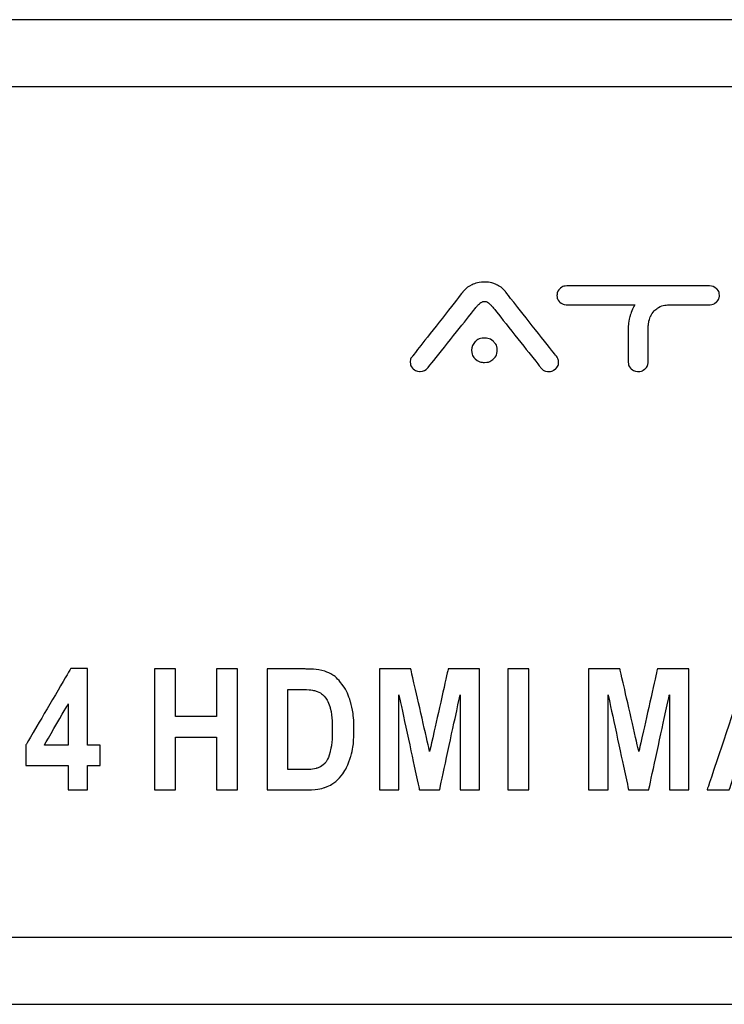
# Model space of a CAD drawing. Units: centimetres. Extents: x -22.1 to 22.1, y -18.2 to -8.2.
# Drawn here: x 10.5 to 13.7, y -12.6 to -8.2 of the extents above; entities that cross this region are included whole.
import ezdxf

# ---------------------------------------------------------------- set-up
doc = ezdxf.new("R2010")
doc.units = ezdxf.units.CM
doc.header["$MEASUREMENT"] = 0
doc.layers.add('layer 1', color=7, linetype='Continuous')

msp = doc.modelspace()

# ---------------------------------------------------------------- linework, layer by layer
at = {"layer": 'layer 1'}
for points in [[(21.94993, -8.22045), (21.94993, -8.22045), (-21.94994, -8.22045), (-21.94994, -8.22045)], [(22.09993, -8.52044), (22.09993, -8.52044), (-22.09993, -8.52044), (-22.09993, -8.52044)], [(-22.09993, -12.32043), (-22.09993, -12.32043), (22.09993, -12.32043), (22.09993, -12.32043)], [(-21.94994, -12.62043), (-21.94994, -12.62043), (21.94993, -12.62043), (21.94993, -12.62043)]]:
    msp.add_open_spline(points, degree=3, dxfattribs=at)
for points, knots in [([(12.35442, -9.77655), (12.34517, -9.78707), (12.33377, -9.79233), (12.3202, -9.79233), (12.3202, -9.79233), (12.30787, -9.79233), (12.29738, -9.78824), (12.28875, -9.78006), (12.28875, -9.78006), (12.28012, -9.77188), (12.2758, -9.76195), (12.2758, -9.75027), (12.2758, -9.75027), (12.2758, -9.73975), (12.27889, -9.73129), (12.28505, -9.72486), (12.28505, -9.72486), (12.28505, -9.72486), (12.50981, -9.43835), (12.50981, -9.43835), (12.50981, -9.43835), (12.52029, -9.42491), (12.53417, -9.41396), (12.55143, -9.40549), (12.55143, -9.40549), (12.5687, -9.39702), (12.58719, -9.39278), (12.60692, -9.39278), (12.60692, -9.39278), (12.62543, -9.39278), (12.643, -9.39658), (12.65965, -9.40418), (12.65965, -9.40418), (12.67629, -9.41177), (12.68986, -9.42228), (12.70034, -9.43572), (12.70034, -9.43572), (12.70034, -9.43572), (12.9251, -9.72048), (12.9251, -9.72048), (12.9251, -9.72048), (12.9288, -9.72456), (12.93188, -9.72909), (12.93435, -9.73406), (12.93435, -9.73406), (12.93682, -9.73902), (12.93805, -9.74443), (12.93805, -9.75027), (12.93805, -9.75027), (12.93805, -9.76195), (12.93373, -9.77188), (12.9251, -9.78006), (12.9251, -9.78006), (12.91647, -9.78824), (12.90599, -9.79233), (12.89365, -9.79233), (12.89365, -9.79233), (12.87886, -9.79233), (12.86714, -9.78677), (12.8585, -9.77568), (12.8585, -9.77568), (12.8585, -9.77568), (12.643, -9.50318), (12.643, -9.50318), (12.643, -9.50318), (12.63868, -9.49851), (12.63329, -9.4934), (12.62681, -9.48785), (12.62681, -9.48785), (12.62034, -9.4823), (12.61371, -9.47953), (12.60692, -9.47953), (12.60692, -9.47953), (12.60014, -9.47953), (12.59352, -9.4823), (12.58704, -9.48785), (12.58704, -9.48785), (12.58057, -9.4934), (12.57548, -9.49851), (12.57178, -9.50318), (12.57178, -9.50318), (12.57178, -9.50318), (12.35442, -9.77655), (12.35442, -9.77655)], [0, 0, 0, 0, 0.0454545, 0.0454545, 0.0454545, 0.0681818, 0.0909091, 0.0909091, 0.0909091, 0.1136364, 0.1363636, 0.1363636, 0.1363636, 0.1590909, 0.1818182, 0.1818182, 0.1818182, 0.2045455, 0.2272727, 0.2272727, 0.2272727, 0.25, 0.2727273, 0.2727273, 0.2727273, 0.2954545, 0.3181818, 0.3181818, 0.3181818, 0.3409091, 0.3636364, 0.3636364, 0.3636364, 0.3863636, 0.4090909, 0.4090909, 0.4090909, 0.4318182, 0.4545455, 0.4545455, 0.4545455, 0.4772727, 0.5, 0.5, 0.5, 0.5227273, 0.5454545, 0.5454545, 0.5454545, 0.5681818, 0.5909091, 0.5909091, 0.5909091, 0.6136364, 0.6363636, 0.6363636, 0.6363636, 0.6590909, 0.6818182, 0.6818182, 0.6818182, 0.7045455, 0.7272727, 0.7272727, 0.7272727, 0.75, 0.7727273, 0.7727273, 0.7727273, 0.7954545, 0.8181818, 0.8181818, 0.8181818, 0.8409091, 0.8636364, 0.8636364, 0.8636364, 0.8863636, 0.9090909, 0.9090909, 0.9090909, 0.9545455, 1, 1, 1, 1]), ([(13.61171, -9.41031), (13.62404, -9.41031), (13.63452, -9.4144), (13.64316, -9.42257), (13.64316, -9.42257), (13.65179, -9.43075), (13.65611, -9.44068), (13.65611, -9.45236), (13.65611, -9.45236), (13.65611, -9.46346), (13.6521, -9.47295), (13.64408, -9.48084), (13.64408, -9.48084), (13.63607, -9.48873), (13.62651, -9.49325), (13.61541, -9.49442), (13.61541, -9.49442), (13.61541, -9.49442), (13.4295, -9.49442), (13.4295, -9.49442), (13.4295, -9.49442), (13.411, -9.49559), (13.39574, -9.49982), (13.38372, -9.50713), (13.38372, -9.50713), (13.37169, -9.51443), (13.36229, -9.52333), (13.35551, -9.53385), (13.35551, -9.53385), (13.34872, -9.54436), (13.3441, -9.55575), (13.34163, -9.56802), (13.34163, -9.56802), (13.33917, -9.58029), (13.33793, -9.59139), (13.33793, -9.60132), (13.33793, -9.60132), (13.33793, -9.60132), (13.33793, -9.75027), (13.33793, -9.75027), (13.33793, -9.75027), (13.33793, -9.76195), (13.33362, -9.77188), (13.32499, -9.78006), (13.32499, -9.78006), (13.31635, -9.78824), (13.30587, -9.79233), (13.29354, -9.79233), (13.29354, -9.79233), (13.2812, -9.79233), (13.27072, -9.78824), (13.26209, -9.78006), (13.26209, -9.78006), (13.25346, -9.77188), (13.24914, -9.76195), (13.24914, -9.75027), (13.24914, -9.75027), (13.24914, -9.75027), (13.24914, -9.60132), (13.24914, -9.60132), (13.24914, -9.60132), (13.24914, -9.58321), (13.25161, -9.56495), (13.25654, -9.54655), (13.25654, -9.54655), (13.26147, -9.52815), (13.26887, -9.51078), (13.27874, -9.49442), (13.27874, -9.49442), (13.27874, -9.49442), (12.97536, -9.49442), (12.97536, -9.49442), (12.97536, -9.49442), (12.96303, -9.49442), (12.95255, -9.49033), (12.94392, -9.48216), (12.94392, -9.48216), (12.93528, -9.47398), (12.93097, -9.46405), (12.93097, -9.45236), (12.93097, -9.45236), (12.93097, -9.44068), (12.93528, -9.43075), (12.94392, -9.42257), (12.94392, -9.42257), (12.95255, -9.4144), (12.96303, -9.41031), (12.97536, -9.41031), (12.97536, -9.41031), (12.97536, -9.41031), (13.61171, -9.41031), (13.61171, -9.41031)], [0, 0, 0, 0, 0.0416667, 0.0416667, 0.0416667, 0.0625, 0.0833333, 0.0833333, 0.0833333, 0.1041667, 0.125, 0.125, 0.125, 0.1458333, 0.1666667, 0.1666667, 0.1666667, 0.1875, 0.2083333, 0.2083333, 0.2083333, 0.2291667, 0.25, 0.25, 0.25, 0.2708333, 0.2916667, 0.2916667, 0.2916667, 0.3125, 0.3333333, 0.3333333, 0.3333333, 0.3541667, 0.375, 0.375, 0.375, 0.3958333, 0.4166667, 0.4166667, 0.4166667, 0.4375, 0.4583333, 0.4583333, 0.4583333, 0.4791667, 0.5, 0.5, 0.5, 0.5208333, 0.5416667, 0.5416667, 0.5416667, 0.5625, 0.5833333, 0.5833333, 0.5833333, 0.6041667, 0.625, 0.625, 0.625, 0.6458333, 0.6666667, 0.6666667, 0.6666667, 0.6875, 0.7083333, 0.7083333, 0.7083333, 0.7291667, 0.75, 0.75, 0.75, 0.7708333, 0.7916667, 0.7916667, 0.7916667, 0.8125, 0.8333333, 0.8333333, 0.8333333, 0.8541667, 0.875, 0.875, 0.875, 0.8958333, 0.9166667, 0.9166667, 0.9166667, 0.9583333, 1, 1, 1, 1]), ([(12.54958, -9.6977), (12.54958, -9.68251), (12.55513, -9.66966), (12.56623, -9.65914), (12.56623, -9.65914), (12.57733, -9.64863), (12.59089, -9.64337), (12.60692, -9.64337), (12.60692, -9.64337), (12.62296, -9.64337), (12.63652, -9.64863), (12.64762, -9.65914), (12.64762, -9.65914), (12.65872, -9.66966), (12.66427, -9.68251), (12.66427, -9.6977), (12.66427, -9.6977), (12.66427, -9.71288), (12.65872, -9.72573), (12.64762, -9.73625), (12.64762, -9.73625), (12.63652, -9.74676), (12.62296, -9.75202), (12.60692, -9.75202), (12.60692, -9.75202), (12.59089, -9.75202), (12.57733, -9.74676), (12.56623, -9.73625), (12.56623, -9.73625), (12.55513, -9.72573), (12.54958, -9.71288), (12.54958, -9.6977)], [0, 0, 0, 0, 0.1111111, 0.1111111, 0.1111111, 0.1666667, 0.2222222, 0.2222222, 0.2222222, 0.2777778, 0.3333333, 0.3333333, 0.3333333, 0.3888889, 0.4444444, 0.4444444, 0.4444444, 0.5, 0.5555556, 0.5555556, 0.5555556, 0.6111111, 0.6666667, 0.6666667, 0.6666667, 0.7222222, 0.7777778, 0.7777778, 0.7777778, 0.8888889, 1, 1, 1, 1]), ([(10.74841, -11.66236), (10.74841, -11.66236), (10.74841, -11.55366), (10.74841, -11.55366), (10.74841, -11.55366), (10.74841, -11.55366), (10.55891, -11.55366), (10.55891, -11.55366), (10.55891, -11.55366), (10.55891, -11.55366), (10.55891, -11.46296), (10.55891, -11.46296), (10.55891, -11.46296), (10.55891, -11.46296), (10.75984, -11.11976), (10.75984, -11.11976), (10.75984, -11.11976), (10.75984, -11.11976), (10.83433, -11.11976), (10.83433, -11.11976), (10.83433, -11.11976), (10.83433, -11.11976), (10.83433, -11.46258), (10.83433, -11.46258), (10.83433, -11.46258), (10.83433, -11.46258), (10.89179, -11.46258), (10.89179, -11.46258), (10.89179, -11.46258), (10.89179, -11.46258), (10.89179, -11.55366), (10.89179, -11.55366), (10.89179, -11.55366), (10.89179, -11.55366), (10.83433, -11.55366), (10.83433, -11.55366), (10.83433, -11.55366), (10.83433, -11.55366), (10.83433, -11.66236), (10.83433, -11.66236), (10.83433, -11.66236), (10.83433, -11.66236), (10.74841, -11.66236), (10.74841, -11.66236)], [0, 0, 0, 0, 0.0833333, 0.0833333, 0.0833333, 0.125, 0.1666667, 0.1666667, 0.1666667, 0.2083333, 0.25, 0.25, 0.25, 0.2916667, 0.3333333, 0.3333333, 0.3333333, 0.375, 0.4166667, 0.4166667, 0.4166667, 0.4583333, 0.5, 0.5, 0.5, 0.5416667, 0.5833333, 0.5833333, 0.5833333, 0.625, 0.6666667, 0.6666667, 0.6666667, 0.7083333, 0.75, 0.75, 0.75, 0.7916667, 0.8333333, 0.8333333, 0.8333333, 0.9166667, 1, 1, 1, 1]), ([(11.13368, -11.66236), (11.13368, -11.66236), (11.13368, -11.12202), (11.13368, -11.12202), (11.13368, -11.12202), (11.13368, -11.12202), (11.22724, -11.12202), (11.22724, -11.12202), (11.22724, -11.12202), (11.22724, -11.12202), (11.22724, -11.33463), (11.22724, -11.33463), (11.22724, -11.33463), (11.22724, -11.33463), (11.41038, -11.33463), (11.41038, -11.33463), (11.41038, -11.33463), (11.41038, -11.33463), (11.41038, -11.12202), (11.41038, -11.12202), (11.41038, -11.12202), (11.41038, -11.12202), (11.50384, -11.12202), (11.50384, -11.12202), (11.50384, -11.12202), (11.50384, -11.12202), (11.50384, -11.66236), (11.50384, -11.66236), (11.50384, -11.66236), (11.50384, -11.66236), (11.41038, -11.66236), (11.41038, -11.66236), (11.41038, -11.66236), (11.41038, -11.66236), (11.41038, -11.4261), (11.41038, -11.4261), (11.41038, -11.4261), (11.41038, -11.4261), (11.22724, -11.4261), (11.22724, -11.4261), (11.22724, -11.4261), (11.22724, -11.4261), (11.22724, -11.66236), (11.22724, -11.66236), (11.22724, -11.66236), (11.22724, -11.66236), (11.13368, -11.66236), (11.13368, -11.66236)], [0, 0, 0, 0, 0.0769231, 0.0769231, 0.0769231, 0.1153846, 0.1538462, 0.1538462, 0.1538462, 0.1923077, 0.2307692, 0.2307692, 0.2307692, 0.2692308, 0.3076923, 0.3076923, 0.3076923, 0.3461538, 0.3846154, 0.3846154, 0.3846154, 0.4230769, 0.4615385, 0.4615385, 0.4615385, 0.5, 0.5384615, 0.5384615, 0.5384615, 0.5769231, 0.6153846, 0.6153846, 0.6153846, 0.6538462, 0.6923077, 0.6923077, 0.6923077, 0.7307692, 0.7692308, 0.7692308, 0.7692308, 0.8076923, 0.8461538, 0.8461538, 0.8461538, 0.9230769, 1, 1, 1, 1]), ([(11.63615, -11.12202), (11.63615, -11.12202), (11.807, -11.12202), (11.807, -11.12202), (11.807, -11.12202), (11.84549, -11.12202), (11.87481, -11.12542), (11.89507, -11.13234), (11.89507, -11.13234), (11.92223, -11.14165), (11.94552, -11.15825), (11.96481, -11.18216), (11.96481, -11.18216), (11.98421, -11.20593), (11.99899, -11.23512), (12.00911, -11.26959), (12.00911, -11.26959), (12.01914, -11.30419), (12.0242, -11.34671), (12.0242, -11.39741), (12.0242, -11.39741), (12.0242, -11.44182), (12.01946, -11.48019), (12.00998, -11.5124), (12.00998, -11.5124), (11.99845, -11.55165), (11.98195, -11.58348), (11.96039, -11.60776), (11.96039, -11.60776), (11.94423, -11.62625), (11.92234, -11.6406), (11.89474, -11.65091), (11.89474, -11.65091), (11.87415, -11.65859), (11.84656, -11.66236), (11.81196, -11.66236), (11.81196, -11.66236), (11.81196, -11.66236), (11.63615, -11.66236), (11.63615, -11.66236), (11.63615, -11.66236), (11.63615, -11.66236), (11.63615, -11.12202), (11.63615, -11.12202)], [0, 0, 0, 0, 0.0833333, 0.0833333, 0.0833333, 0.125, 0.1666667, 0.1666667, 0.1666667, 0.2083333, 0.25, 0.25, 0.25, 0.2916667, 0.3333333, 0.3333333, 0.3333333, 0.375, 0.4166667, 0.4166667, 0.4166667, 0.4583333, 0.5, 0.5, 0.5, 0.5416667, 0.5833333, 0.5833333, 0.5833333, 0.625, 0.6666667, 0.6666667, 0.6666667, 0.7083333, 0.75, 0.75, 0.75, 0.7916667, 0.8333333, 0.8333333, 0.8333333, 0.9166667, 1, 1, 1, 1]), ([(12.13819, -11.66236), (12.13819, -11.66236), (12.13819, -11.12202), (12.13819, -11.12202), (12.13819, -11.12202), (12.13819, -11.12202), (12.2781, -11.12202), (12.2781, -11.12202), (12.2781, -11.12202), (12.2781, -11.12202), (12.36207, -11.49063), (12.36207, -11.49063), (12.36207, -11.49063), (12.36207, -11.49063), (12.44508, -11.12202), (12.44508, -11.12202), (12.44508, -11.12202), (12.44508, -11.12202), (12.58531, -11.12202), (12.58531, -11.12202), (12.58531, -11.12202), (12.58531, -11.12202), (12.58531, -11.66236), (12.58531, -11.66236), (12.58531, -11.66236), (12.58531, -11.66236), (12.49854, -11.66236), (12.49854, -11.66236), (12.49854, -11.66236), (12.49854, -11.66236), (12.49854, -11.23701), (12.49854, -11.23701), (12.49854, -11.23701), (12.49854, -11.23701), (12.4066, -11.66236), (12.4066, -11.66236), (12.4066, -11.66236), (12.4066, -11.66236), (12.31659, -11.66236), (12.31659, -11.66236), (12.31659, -11.66236), (12.31659, -11.66236), (12.22496, -11.23701), (12.22496, -11.23701), (12.22496, -11.23701), (12.22496, -11.23701), (12.22496, -11.66236), (12.22496, -11.66236), (12.22496, -11.66236), (12.22496, -11.66236), (12.13819, -11.66236), (12.13819, -11.66236)], [0, 0, 0, 0, 0.0714286, 0.0714286, 0.0714286, 0.1071429, 0.1428571, 0.1428571, 0.1428571, 0.1785714, 0.2142857, 0.2142857, 0.2142857, 0.25, 0.2857143, 0.2857143, 0.2857143, 0.3214286, 0.3571429, 0.3571429, 0.3571429, 0.3928571, 0.4285714, 0.4285714, 0.4285714, 0.4642857, 0.5, 0.5, 0.5, 0.5357143, 0.5714286, 0.5714286, 0.5714286, 0.6071429, 0.6428571, 0.6428571, 0.6428571, 0.6785714, 0.7142857, 0.7142857, 0.7142857, 0.75, 0.7857143, 0.7857143, 0.7857143, 0.8214286, 0.8571429, 0.8571429, 0.8571429, 0.9285714, 1, 1, 1, 1]), ([(12.71126, -11.66236), (12.71126, -11.66236), (12.71126, -11.12202), (12.71126, -11.12202), (12.71126, -11.12202), (12.71126, -11.12202), (12.80472, -11.12202), (12.80472, -11.12202), (12.80472, -11.12202), (12.80472, -11.12202), (12.80472, -11.66236), (12.80472, -11.66236), (12.80472, -11.66236), (12.80472, -11.66236), (12.71126, -11.66236), (12.71126, -11.66236)], [0, 0, 0, 0, 0.2, 0.2, 0.2, 0.3, 0.4, 0.4, 0.4, 0.5, 0.6, 0.6, 0.6, 0.8, 1, 1, 1, 1]), ([(13.07226, -11.66236), (13.07226, -11.66236), (13.07226, -11.12202), (13.07226, -11.12202), (13.07226, -11.12202), (13.07226, -11.12202), (13.21218, -11.12202), (13.21218, -11.12202), (13.21218, -11.12202), (13.21218, -11.12202), (13.29615, -11.49063), (13.29615, -11.49063), (13.29615, -11.49063), (13.29615, -11.49063), (13.37915, -11.12202), (13.37915, -11.12202), (13.37915, -11.12202), (13.37915, -11.12202), (13.51939, -11.12202), (13.51939, -11.12202), (13.51939, -11.12202), (13.51939, -11.12202), (13.51939, -11.66236), (13.51939, -11.66236), (13.51939, -11.66236), (13.51939, -11.66236), (13.43262, -11.66236), (13.43262, -11.66236), (13.43262, -11.66236), (13.43262, -11.66236), (13.43262, -11.23701), (13.43262, -11.23701), (13.43262, -11.23701), (13.43262, -11.23701), (13.34067, -11.66236), (13.34067, -11.66236), (13.34067, -11.66236), (13.34067, -11.66236), (13.25066, -11.66236), (13.25066, -11.66236), (13.25066, -11.66236), (13.25066, -11.66236), (13.15903, -11.23701), (13.15903, -11.23701), (13.15903, -11.23701), (13.15903, -11.23701), (13.15903, -11.66236), (13.15903, -11.66236), (13.15903, -11.66236), (13.15903, -11.66236), (13.07226, -11.66236), (13.07226, -11.66236)], [0, 0, 0, 0, 0.0714286, 0.0714286, 0.0714286, 0.1071429, 0.1428571, 0.1428571, 0.1428571, 0.1785714, 0.2142857, 0.2142857, 0.2142857, 0.25, 0.2857143, 0.2857143, 0.2857143, 0.3214286, 0.3571429, 0.3571429, 0.3571429, 0.3928571, 0.4285714, 0.4285714, 0.4285714, 0.4642857, 0.5, 0.5, 0.5, 0.5357143, 0.5714286, 0.5714286, 0.5714286, 0.6071429, 0.6428571, 0.6428571, 0.6428571, 0.6785714, 0.7142857, 0.7142857, 0.7142857, 0.75, 0.7857143, 0.7857143, 0.7857143, 0.8214286, 0.8571429, 0.8571429, 0.8571429, 0.9285714, 1, 1, 1, 1]), ([(14.06574, -11.66236), (14.06574, -11.66236), (13.96398, -11.66236), (13.96398, -11.66236), (13.96398, -11.66236), (13.96398, -11.66236), (13.92356, -11.53957), (13.92356, -11.53957), (13.92356, -11.53957), (13.92356, -11.53957), (13.73847, -11.53957), (13.73847, -11.53957), (13.73847, -11.53957), (13.73847, -11.53957), (13.70031, -11.66236), (13.70031, -11.66236), (13.70031, -11.66236), (13.70031, -11.66236), (13.60114, -11.66236), (13.60114, -11.66236), (13.60114, -11.66236), (13.60114, -11.66236), (13.78148, -11.12202), (13.78148, -11.12202), (13.78148, -11.12202), (13.78148, -11.12202), (13.88033, -11.12202), (13.88033, -11.12202), (13.88033, -11.12202), (13.88033, -11.12202), (14.06574, -11.66236), (14.06574, -11.66236)], [0, 0, 0, 0, 0.1111111, 0.1111111, 0.1111111, 0.1666667, 0.2222222, 0.2222222, 0.2222222, 0.2777778, 0.3333333, 0.3333333, 0.3333333, 0.3888889, 0.4444444, 0.4444444, 0.4444444, 0.5, 0.5555556, 0.5555556, 0.5555556, 0.6111111, 0.6666667, 0.6666667, 0.6666667, 0.7222222, 0.7777778, 0.7777778, 0.7777778, 0.8888889, 1, 1, 1, 1]), ([(11.7296, -11.21348), (11.7296, -11.21348), (11.7296, -11.57128), (11.7296, -11.57128), (11.7296, -11.57128), (11.7296, -11.57128), (11.79934, -11.57128), (11.79934, -11.57128), (11.79934, -11.57128), (11.82544, -11.57128), (11.84429, -11.56964), (11.85594, -11.56612), (11.85594, -11.56612), (11.87103, -11.56171), (11.88364, -11.55429), (11.89366, -11.54372), (11.89366, -11.54372), (11.90369, -11.53316), (11.91178, -11.51567), (11.91814, -11.49151), (11.91814, -11.49151), (11.92439, -11.46736), (11.92762, -11.43427), (11.92762, -11.3925), (11.92762, -11.3925), (11.92762, -11.35074), (11.92439, -11.31878), (11.91814, -11.29639), (11.91814, -11.29639), (11.91178, -11.27399), (11.90294, -11.25651), (11.89162, -11.24405), (11.89162, -11.24405), (11.8802, -11.23147), (11.86575, -11.22304), (11.84829, -11.21864), (11.84829, -11.21864), (11.83525, -11.21512), (11.8097, -11.21348), (11.77153, -11.21348), (11.77153, -11.21348), (11.77153, -11.21348), (11.7296, -11.21348), (11.7296, -11.21348)], [0, 0, 0, 0, 0.0833333, 0.0833333, 0.0833333, 0.125, 0.1666667, 0.1666667, 0.1666667, 0.2083333, 0.25, 0.25, 0.25, 0.2916667, 0.3333333, 0.3333333, 0.3333333, 0.375, 0.4166667, 0.4166667, 0.4166667, 0.4583333, 0.5, 0.5, 0.5, 0.5416667, 0.5833333, 0.5833333, 0.5833333, 0.625, 0.6666667, 0.6666667, 0.6666667, 0.7083333, 0.75, 0.75, 0.75, 0.7916667, 0.8333333, 0.8333333, 0.8333333, 0.9166667, 1, 1, 1, 1]), ([(10.74841, -11.46258), (10.74841, -11.46258), (10.74841, -11.27789), (10.74841, -11.27789), (10.74841, -11.27789), (10.74841, -11.27789), (10.64202, -11.46258), (10.64202, -11.46258), (10.64202, -11.46258), (10.64202, -11.46258), (10.74841, -11.46258), (10.74841, -11.46258)], [0, 0, 0, 0, 0.25, 0.25, 0.25, 0.375, 0.5, 0.5, 0.5, 0.75, 1, 1, 1, 1])]:
    msp.add_open_spline(points, degree=3, knots=knots, dxfattribs=at)

doc.saveas('drawing.dxf')
